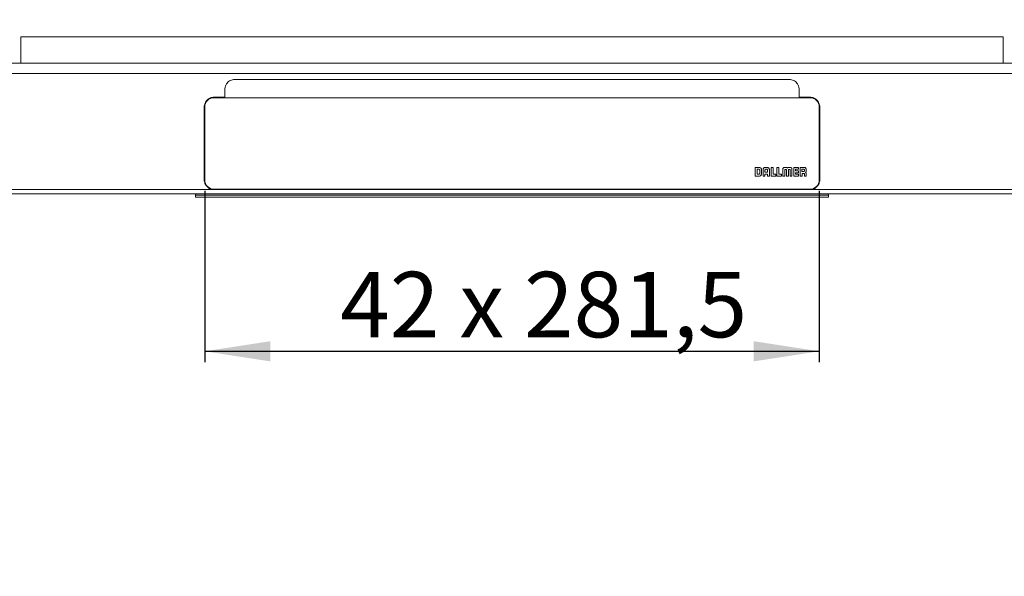
# Model space of a CAD drawing. Units: millimetres. Extents: x 34 to 327, y 45 to 147.
# Drawn here: x 147 to 238, y 45 to 96 of the extents above; entities that cross this region are included whole.
import ezdxf

# ---------------------------------------------------------------- set-up
doc = ezdxf.new("R2010")
doc.units = ezdxf.units.MM
doc.linetypes.add('SLD-Durchgehend', pattern=[0])
doc.styles.add('SLDTEXTSTYLE0', font='TXT', dxfattribs={"width": 0.605})
doc.styles.add('SLDTEXTSTYLE2', font='TXT', dxfattribs={"width": 0.868})
doc.dimstyles.new('SLDDIMSTYLE2', dxfattribs={"dimtxt": 6, "dimasz": 6, "dimexe": 0, "dimexo": 0.0625, "dimgap": 1.5, "dimtad": 1, "dimdec": 0, "dimlfac": 10, "dimrnd": 1e-09, "dimzin": 12, "dimdsep": 46, "dimtxsty": 'SLDTEXTSTYLE0', "dimblk1": 'NONE', "dimblk2": 'NONE', "dimsah": 1, "dimcen": 0.09, "dimadec": 0, "dimazin": 3, "dimtfac": 1, "dimtdec": 1, "dimtofl": 0, "dimtmove": 0, "dimatfit": 3, "dimldrblk": 'NONE', "dimfxl": 1, "dimfrac": 2, "dimtolj": 1, "dimtzin": 12, "dimarcsym": 0})
doc.dimstyles.new('SLDDIMSTYLE3', dxfattribs={"dimtxt": 6, "dimasz": 6, "dimexe": 0, "dimexo": 0.0625, "dimgap": 1.5, "dimtad": 1, "dimdec": 1, "dimlfac": 10, "dimrnd": 1e-09, "dimzin": 12, "dimdsep": 46, "dimtxsty": 'SLDTEXTSTYLE0', "dimblk1": 'NONE', "dimblk2": 'NONE', "dimsah": 1, "dimcen": 0.09, "dimadec": 0, "dimazin": 3, "dimtfac": 1, "dimtofl": 0, "dimtmove": 0, "dimatfit": 3, "dimldrblk": 'NONE', "dimfxl": 1, "dimfrac": 2, "dimtolj": 1, "dimtzin": 12, "dimarcsym": 0})

# ---------------------------------------------------------------- blocks, each defined once
blk = doc.blocks.new('_D_3')
at = {"color": 7}
for p, q in [((164.373, 79.849), (164.373, 64.132)), ((220.673, 79.849), (220.673, 64.132)), ((164.373, 65.132), (220.673, 65.132))]:
    blk.add_line(p, q, dxfattribs=at)
for points in [[(164.373, 65.132), (170.373, 64.209), (170.373, 66.055)], [(220.673, 65.132), (214.673, 66.055), (214.673, 64.209)]]:
    blk.add_solid(points, dxfattribs=at)
at = {"color": 7, "insert": (176.793, 72.417), "char_height": 6, "attachment_point": 1, "style": 'SLDTEXTSTYLE2'}
blk.add_mtext('42 x 281,5', dxfattribs=at)
blk = doc.blocks.new('_NONE')
blk = doc.blocks.new('_D_6')
at = {"color": 7}
for p, q in [((165.723, 113.182), (165.723, 97.997)), ((219.323, 113.182), (219.323, 97.997)), ((165.723, 98.997), (219.323, 98.997))]:
    blk.add_line(p, q, dxfattribs=at)
for points in [[(165.723, 98.997), (171.723, 98.074), (171.723, 99.92)], [(219.323, 98.997), (213.323, 99.92), (213.323, 98.074)]]:
    blk.add_solid(points, dxfattribs=at)
at = {"color": 7, "insert": (172.888, 106.281), "char_height": 6, "attachment_point": 1, "style": 'SLDTEXTSTYLE2'}
blk.add_mtext('53,5 x 268', dxfattribs=at)

msp = doc.modelspace()

# ---------------------------------------------------------------- linework, layer by layer
at = {"color": 7, "linetype": 'SLD-Durchgehend', "lineweight": 15}
for p, q in [((147.523, 91.553), (147.523, 93.953)), ((147.523, 93.953), (237.523, 93.953)), ((237.523, 91.553), (237.523, 93.953)), ((302.523, 91.553), (82.523, 91.553)), ((82.523, 90.593), (302.523, 90.593)), ((167.123, 90.053), (192.523, 90.053)), ((217.923, 90.053), (192.523, 90.053)), ((165.233, 88.423), (165.728, 88.423)), ((165.233, 88.41), (166.223, 88.41)), ((165.728, 88.423), (166.223, 88.423)), ((166.223, 88.423), (166.223, 89.153)), ((166.223, 88.423), (166.223, 88.41)), ((166.223, 88.41), (166.223, 88.382)), ((218.823, 88.423), (218.823, 89.153)), ((219.318, 88.423), (218.823, 88.423)), ((218.823, 88.423), (218.823, 88.41)), ((218.823, 88.41), (218.823, 88.382)), ((219.813, 88.41), (218.823, 88.41)), ((219.813, 88.423), (219.318, 88.423)), ((164.333, 87.524), (164.333, 80.851)), ((164.373, 80.849), (164.373, 87.522)), ((165.233, 88.382), (219.813, 88.382)), ((220.673, 80.849), (220.673, 87.522)), ((220.713, 87.524), (220.713, 80.851)), ((214.813, 81.991), (214.813, 81.192)), ((215.146, 81.991), (214.813, 81.991)), ((214.813, 81.192), (215.127, 81.192)), ((214.813, 81.192), (214.813, 81.188)), ((215.135, 81.821), (214.985, 81.821)), ((214.985, 81.821), (214.985, 81.364)), ((214.985, 81.364), (215.136, 81.364)), ((215.127, 81.192), (215.127, 81.188)), ((215.135, 81.821), (215.135, 81.817)), ((215.213, 81.431), (215.213, 81.743)), ((215.375, 81.426), (215.375, 81.752)), ((215.375, 81.426), (215.375, 81.422)), ((215.527, 81.756), (215.527, 81.192)), ((215.527, 81.192), (215.699, 81.192)), ((215.527, 81.192), (215.527, 81.188)), ((215.699, 81.747), (215.699, 81.551)), ((215.699, 81.551), (215.933, 81.551)), ((215.699, 81.38), (215.933, 81.38)), ((215.699, 81.192), (215.699, 81.38)), ((215.699, 81.192), (215.699, 81.188)), ((215.864, 81.991), (215.767, 81.991)), ((215.855, 81.821), (215.777, 81.821)), ((215.933, 81.551), (215.933, 81.74)), ((215.933, 81.38), (215.933, 81.191)), ((215.933, 81.191), (215.933, 81.187)), ((215.933, 81.191), (216.105, 81.191)), ((216.105, 81.191), (216.105, 81.752)), ((216.105, 81.191), (216.105, 81.187)), ((216.441, 81.991), (216.269, 81.991)), ((216.269, 81.991), (216.269, 81.192)), ((216.269, 81.192), (216.678, 81.192)), ((216.269, 81.192), (216.269, 81.188)), ((216.441, 81.364), (216.441, 81.991)), ((216.678, 81.364), (216.441, 81.364)), ((216.678, 81.192), (216.678, 81.364)), ((216.678, 81.192), (216.678, 81.188)), ((216.969, 81.991), (216.797, 81.991)), ((216.797, 81.991), (216.797, 81.192)), ((216.797, 81.192), (217.206, 81.192)), ((216.797, 81.192), (216.797, 81.188)), ((216.969, 81.364), (216.969, 81.991)), ((217.206, 81.364), (216.969, 81.364)), ((217.206, 81.192), (217.206, 81.364)), ((217.206, 81.192), (217.206, 81.188)), ((217.33, 81.751), (217.331, 81.192)), ((217.33, 81.751), (217.33, 81.747)), ((217.331, 81.192), (217.502, 81.192)), ((217.331, 81.192), (217.331, 81.188)), ((217.502, 81.192), (217.502, 81.771)), ((217.502, 81.192), (217.502, 81.188)), ((217.526, 81.805), (217.642, 81.805)), ((217.641, 81.991), (217.558, 81.991)), ((217.665, 81.771), (217.665, 81.192)), ((217.665, 81.192), (217.666, 81.192)), ((217.665, 81.192), (217.665, 81.188)), ((217.666, 81.192), (217.839, 81.192)), ((217.839, 81.192), (217.839, 81.771)), ((217.839, 81.192), (217.839, 81.188)), ((217.862, 81.805), (217.979, 81.805)), ((217.946, 81.991), (217.863, 81.991)), ((218.003, 81.771), (218.003, 81.192)), ((218.003, 81.192), (218.003, 81.188)), ((218.003, 81.192), (218.173, 81.192)), ((218.173, 81.192), (218.173, 81.751)), ((218.173, 81.192), (218.173, 81.188)), ((218.764, 81.991), (218.328, 81.991)), ((218.328, 81.991), (218.328, 81.192)), ((218.328, 81.192), (218.764, 81.192)), ((218.328, 81.192), (218.328, 81.188)), ((218.5, 81.819), (218.764, 81.819)), ((218.5, 81.677), (218.5, 81.819)), ((218.764, 81.677), (218.5, 81.677)), ((218.5, 81.505), (218.764, 81.505)), ((218.5, 81.364), (218.5, 81.505)), ((218.764, 81.364), (218.5, 81.364)), ((218.764, 81.819), (218.764, 81.991)), ((218.764, 81.819), (218.764, 81.815)), ((218.764, 81.505), (218.764, 81.677)), ((218.764, 81.505), (218.764, 81.501)), ((218.764, 81.192), (218.764, 81.364)), ((218.764, 81.192), (218.764, 81.188)), ((218.922, 81.991), (218.922, 81.192)), ((219.256, 81.991), (218.922, 81.991)), ((218.922, 81.192), (219.093, 81.192)), ((218.922, 81.192), (218.922, 81.188)), ((219.232, 81.82), (219.089, 81.82)), ((219.089, 81.82), (219.089, 81.606)), ((219.089, 81.606), (219.232, 81.606)), ((219.093, 81.445), (219.235, 81.445)), ((219.093, 81.192), (219.093, 81.445)), ((219.093, 81.445), (219.093, 81.441)), ((219.093, 81.192), (219.093, 81.188)), ((219.31, 81.684), (219.31, 81.743)), ((219.314, 81.364), (219.314, 81.36)), ((219.314, 81.364), (219.314, 81.191)), ((219.314, 81.191), (219.314, 81.188)), ((219.314, 81.191), (219.473, 81.191)), ((219.473, 81.649), (219.473, 81.645)), ((219.473, 81.191), (219.473, 81.426)), ((219.473, 81.191), (219.473, 81.188)), ((164.373, 80.837), (164.373, 80.849)), ((220.673, 80.849), (220.673, 80.837)), ((302.523, 79.553), (82.523, 79.553)), ((165.193, 79.952), (145.115, 79.952)), ((163.523, 79.553), (163.523, 79.453)), ((221.523, 79.453), (163.523, 79.453)), ((163.523, 79.453), (163.523, 79.253)), ((165.233, 79.99), (219.813, 79.99)), ((219.813, 79.978), (165.233, 79.978)), ((219.813, 79.951), (165.233, 79.951)), ((219.852, 79.952), (239.931, 79.952)), ((221.523, 79.453), (221.523, 79.553)), ((221.523, 79.253), (221.523, 79.453)), ((163.523, 79.253), (221.523, 79.253))]:
    msp.add_line(p, q, dxfattribs=at)
for centre, radius, start, end in [((165.232, 87.511), 0.9, 89.97249, 179.97293), ((219.813, 87.511), 0.9, 0.02707, 90.02751), ((165.232, 87.522), 0.86, 89.97262, 179.97265), ((219.813, 87.522), 0.86, 0.02735, 90.02738), ((165.232, 80.849), 0.86, 180.02734, 270.02739), ((165.232, 80.838), 0.86, 180.02736, 270.02737), ((219.813, 80.849), 0.86, 269.97261, 359.97266), ((219.813, 80.838), 0.86, 269.97263, 359.97264)]:
    msp.add_arc(centre, radius, start, end, dxfattribs=at)
for centre, start_param, end_param in [((165.233, 80.852), 6.239376, 6.283185), ((219.813, 80.852), 0, 0.043809)]:
    msp.add_ellipse(centre, major_axis=(0, -0.901), ratio=0.999048, start_param=start_param, end_param=end_param, dxfattribs=at)
for points, knots in [([(166.42, 89.716), (166.356, 89.636), (166.307, 89.548), (166.24, 89.355), (166.223, 89.255), (166.223, 89.153)], [0, 0, 0, 0, 0.5, 0.5, 1, 1, 1, 1]), ([(166.42, 89.716), (166.462, 89.768), (166.51, 89.816), (166.616, 89.9), (166.674, 89.936), (166.794, 89.994), (166.857, 90.016), (166.989, 90.046), (167.056, 90.053), (167.123, 90.053)], [0, 0, 0, 0, 0.25, 0.25, 0.5, 0.5, 0.75, 0.75, 1, 1, 1, 1]), ([(218.625, 89.716), (218.583, 89.768), (218.535, 89.816), (218.429, 89.9), (218.372, 89.936), (218.251, 89.994), (218.188, 90.016), (218.056, 90.046), (217.99, 90.053), (217.923, 90.053)], [0, 0, 0, 0, 0.25, 0.25, 0.5, 0.5, 0.75, 0.75, 1, 1, 1, 1]), ([(218.823, 89.153), (218.823, 89.255), (218.806, 89.355), (218.738, 89.548), (218.689, 89.636), (218.625, 89.716)], [0, 0, 0, 0, 0.5, 0.5, 1, 1, 1, 1]), ([(164.333, 87.524), (164.333, 87.583), (164.339, 87.642), (164.362, 87.758), (164.379, 87.814), (164.424, 87.922), (164.452, 87.975), (164.517, 88.073), (164.555, 88.119), (164.639, 88.202), (164.684, 88.239), (164.782, 88.305), (164.835, 88.333), (164.943, 88.377), (165, 88.394), (165.116, 88.417), (165.174, 88.423), (165.233, 88.423)], [0, 0, 0, 0, 0.125, 0.125, 0.25, 0.25, 0.375, 0.375, 0.5, 0.5, 0.625, 0.625, 0.75, 0.75, 0.875, 0.875, 1, 1, 1, 1]), ([(220.713, 87.524), (220.713, 87.583), (220.707, 87.642), (220.684, 87.758), (220.667, 87.814), (220.622, 87.922), (220.594, 87.975), (220.528, 88.073), (220.49, 88.119), (220.407, 88.202), (220.362, 88.239), (220.263, 88.305), (220.211, 88.333), (220.103, 88.377), (220.046, 88.394), (219.93, 88.417), (219.871, 88.423), (219.813, 88.423)], [0, 0, 0, 0, 0.125, 0.125, 0.25, 0.25, 0.375, 0.375, 0.5, 0.5, 0.625, 0.625, 0.75, 0.75, 0.875, 0.875, 1, 1, 1, 1]), ([(215.127, 81.192), (215.13, 81.192), (215.135, 81.192), (215.139, 81.192), (215.141, 81.192)], [0, 0, 0, 0, 0.5611521, 1, 1, 1, 1]), ([(215.213, 81.743), (215.212, 81.755), (215.209, 81.777), (215.188, 81.801), (215.163, 81.817), (215.145, 81.82), (215.135, 81.821)], [0, 0, 0, 0, 0.274722, 0.54945, 0.770884, 1, 1, 1, 1]), ([(215.136, 81.364), (215.147, 81.365), (215.167, 81.368), (215.191, 81.385), (215.207, 81.407), (215.211, 81.423), (215.213, 81.431)], [0, 0, 0, 0, 0.281248, 0.552971, 0.77079, 1, 1, 1, 1]), ([(215.141, 81.192), (215.177, 81.194), (215.236, 81.197), (215.285, 81.229), (215.305, 81.243)], [0, 0, 0, 0, 0.596711, 1, 1, 1, 1]), ([(215.375, 81.752), (215.374, 81.779), (215.372, 81.83), (215.349, 81.899), (215.304, 81.953), (215.233, 81.987), (215.177, 81.99), (215.146, 81.991)], [0, 0, 0, 0, 0.217778, 0.398465, 0.560144, 0.758854, 1, 1, 1, 1]), ([(215.305, 81.243), (215.317, 81.255), (215.342, 81.28), (215.37, 81.342), (215.373, 81.393), (215.375, 81.426)], [0, 0, 0, 0, 0.252887, 0.518461, 1, 1, 1, 1]), ([(215.767, 81.991), (215.739, 81.99), (215.689, 81.988), (215.621, 81.963), (215.567, 81.917), (215.532, 81.844), (215.529, 81.787), (215.527, 81.756)], [0, 0, 0, 0, 0.212572, 0.391468, 0.554381, 0.756359, 1, 1, 1, 1]), ([(215.777, 81.821), (215.765, 81.819), (215.743, 81.817), (215.717, 81.797), (215.702, 81.773), (215.7, 81.756), (215.699, 81.747)], [0, 0, 0, 0, 0.291954, 0.566074, 0.779251, 1, 1, 1, 1]), ([(215.933, 81.74), (215.932, 81.752), (215.929, 81.776), (215.908, 81.802), (215.883, 81.818), (215.864, 81.82), (215.855, 81.821)], [0, 0, 0, 0, 0.2923615, 0.5666104, 0.7801054, 1, 1, 1, 1]), ([(216.105, 81.752), (216.103, 81.779), (216.101, 81.83), (216.076, 81.898), (216.029, 81.953), (215.954, 81.987), (215.896, 81.99), (215.864, 81.991)], [0, 0, 0, 0, 0.2114136, 0.389552, 0.5523174, 0.7549862, 1, 1, 1, 1]), ([(217.558, 81.991), (217.536, 81.99), (217.496, 81.99), (217.441, 81.982), (217.397, 81.966), (217.363, 81.935), (217.342, 81.888), (217.332, 81.825), (217.331, 81.778), (217.33, 81.751)], [0, 0, 0, 0, 0.166847, 0.302545, 0.415057, 0.519165, 0.641307, 0.797042, 1, 1, 1, 1]), ([(217.502, 81.771), (217.502, 81.778), (217.501, 81.787), (217.504, 81.796), (217.506, 81.799), (217.506, 81.8)], [0, 0, 0, 0, 0.695831, 0.859954, 1, 1, 1, 1]), ([(217.506, 81.8), (217.508, 81.801), (217.51, 81.803), (217.517, 81.805), (217.522, 81.805), (217.526, 81.805)], [0, 0, 0, 0, 0.231183, 0.491796, 1, 1, 1, 1]), ([(217.751, 81.929), (217.746, 81.936), (217.734, 81.953), (217.71, 81.973), (217.677, 81.988), (217.653, 81.99), (217.641, 81.991)], [0, 0, 0, 0, 0.1991841, 0.4625481, 0.7086076, 1, 1, 1, 1]), ([(217.642, 81.805), (217.646, 81.805), (217.653, 81.805), (217.658, 81.801), (217.66, 81.8)], [0, 0, 0, 0, 0.613829, 1, 1, 1, 1]), ([(217.66, 81.8), (217.661, 81.799), (217.664, 81.795), (217.665, 81.785), (217.665, 81.777), (217.665, 81.771)], [0, 0, 0, 0, 0.189408, 0.419928, 1, 1, 1, 1]), ([(217.863, 81.991), (217.852, 81.99), (217.83, 81.989), (217.802, 81.978), (217.779, 81.964), (217.763, 81.947), (217.754, 81.935), (217.751, 81.929)], [0, 0, 0, 0, 0.258506, 0.476742, 0.665295, 0.853729, 1, 1, 1, 1]), ([(217.839, 81.771), (217.839, 81.778), (217.839, 81.787), (217.841, 81.796), (217.843, 81.799), (217.844, 81.8)], [0, 0, 0, 0, 0.688068, 0.852084, 1, 1, 1, 1]), ([(217.844, 81.8), (217.846, 81.801), (217.848, 81.803), (217.854, 81.805), (217.859, 81.805), (217.862, 81.805)], [0, 0, 0, 0, 0.243995, 0.501881, 1, 1, 1, 1]), ([(218.173, 81.751), (218.173, 81.777), (218.172, 81.822), (218.162, 81.883), (218.143, 81.93), (218.112, 81.963), (218.067, 81.982), (218.01, 81.99), (217.969, 81.99), (217.946, 81.991)], [0, 0, 0, 0, 0.194835, 0.346184, 0.465543, 0.57008, 0.685967, 0.826064, 1, 1, 1, 1]), ([(217.979, 81.805), (217.983, 81.805), (217.989, 81.805), (217.995, 81.802), (217.997, 81.801), (217.998, 81.8)], [0, 0, 0, 0, 0.623668, 0.818774, 1, 1, 1, 1]), ([(217.998, 81.8), (217.999, 81.798), (218.002, 81.795), (218.003, 81.785), (218.003, 81.777), (218.003, 81.771)], [0, 0, 0, 0, 0.180728, 0.41329, 1, 1, 1, 1]), ([(219.31, 81.743), (219.309, 81.754), (219.307, 81.776), (219.288, 81.802), (219.261, 81.818), (219.242, 81.82), (219.232, 81.82)], [0, 0, 0, 0, 0.270949, 0.536221, 0.75431, 1, 1, 1, 1]), ([(219.232, 81.606), (219.244, 81.608), (219.267, 81.612), (219.292, 81.633), (219.307, 81.658), (219.309, 81.675), (219.31, 81.684)], [0, 0, 0, 0, 0.288248, 0.566733, 0.782434, 1, 1, 1, 1]), ([(219.235, 81.445), (219.243, 81.445), (219.257, 81.444), (219.276, 81.439), (219.292, 81.431), (219.305, 81.416), (219.313, 81.393), (219.314, 81.374), (219.314, 81.364)], [0, 0, 0, 0, 0.178702, 0.325832, 0.451901, 0.569627, 0.765512, 1, 1, 1, 1]), ([(219.472, 81.767), (219.472, 81.79), (219.471, 81.833), (219.459, 81.89), (219.438, 81.933), (219.4, 81.969), (219.336, 81.989), (219.285, 81.99), (219.256, 81.991)], [0, 0, 0, 0, 0.1941671, 0.3470271, 0.4706669, 0.5811385, 0.7664091, 1, 1, 1, 1]), ([(219.411, 81.538), (219.418, 81.543), (219.435, 81.555), (219.455, 81.58), (219.47, 81.612), (219.472, 81.636), (219.473, 81.649)], [0, 0, 0, 0, 0.199224, 0.462589, 0.708639, 1, 1, 1, 1]), ([(219.473, 81.426), (219.472, 81.438), (219.471, 81.459), (219.46, 81.488), (219.446, 81.51), (219.429, 81.527), (219.417, 81.535), (219.411, 81.538)], [0, 0, 0, 0, 0.258606, 0.476873, 0.665425, 0.853803, 1, 1, 1, 1]), ([(219.473, 81.649), (219.473, 81.669), (219.473, 81.708), (219.473, 81.747), (219.472, 81.767)], [0, 0, 0, 0, 0.501974, 1, 1, 1, 1]), ([(165.193, 79.952), (165.136, 79.955), (165.079, 79.963), (164.968, 79.989), (164.914, 80.008), (164.757, 80.079), (164.661, 80.147), (164.543, 80.271), (164.507, 80.315), (164.445, 80.412), (164.418, 80.463), (164.376, 80.569), (164.36, 80.624), (164.338, 80.737), (164.333, 80.794), (164.333, 80.851)], [0, 0, 0, 0, 0.125, 0.125, 0.25, 0.25, 0.5, 0.5, 0.625, 0.625, 0.75, 0.75, 0.875, 0.875, 1, 1, 1, 1]), ([(219.852, 79.952), (219.91, 79.955), (219.966, 79.963), (220.077, 79.989), (220.132, 80.008), (220.236, 80.055), (220.286, 80.084), (220.38, 80.15), (220.424, 80.188), (220.502, 80.27), (220.538, 80.315), (220.6, 80.412), (220.627, 80.463), (220.669, 80.568), (220.686, 80.624), (220.707, 80.737), (220.713, 80.793), (220.713, 80.851)], [0, 0, 0, 0, 0.125, 0.125, 0.25, 0.25, 0.375, 0.375, 0.5, 0.5, 0.625, 0.625, 0.75, 0.75, 0.875, 0.875, 1, 1, 1, 1])]:
    msp.add_open_spline(points, degree=3, knots=knots, dxfattribs=at)

# ---------------------------------------------------------------- dimensions: what is measured, and where the dimension line sits
at = {"color": 7}
for base, p1, p2, text, dimstyle, picture, middle in [((165.723, 98.997), (219.323, 114.182), (165.723, 114.182), '<> x 268', 'SLDDIMSTYLE3', '_D_6', (192.138, 98.997)), ((164.373, 65.132), (220.673, 80.849), (164.373, 80.849), '<> x 281.5', 'SLDDIMSTYLE2', '_D_3', (196.043, 65.132))]:
    dim = msp.add_linear_dim(base=base, p1=p1, p2=p2, text=text, dimstyle=dimstyle, dxfattribs=at)
    dim.commit()
    dim.dimension.update_dxf_attribs({"geometry": picture, "text_midpoint": middle, "dimtype": 160})

doc.saveas('drawing.dxf')
